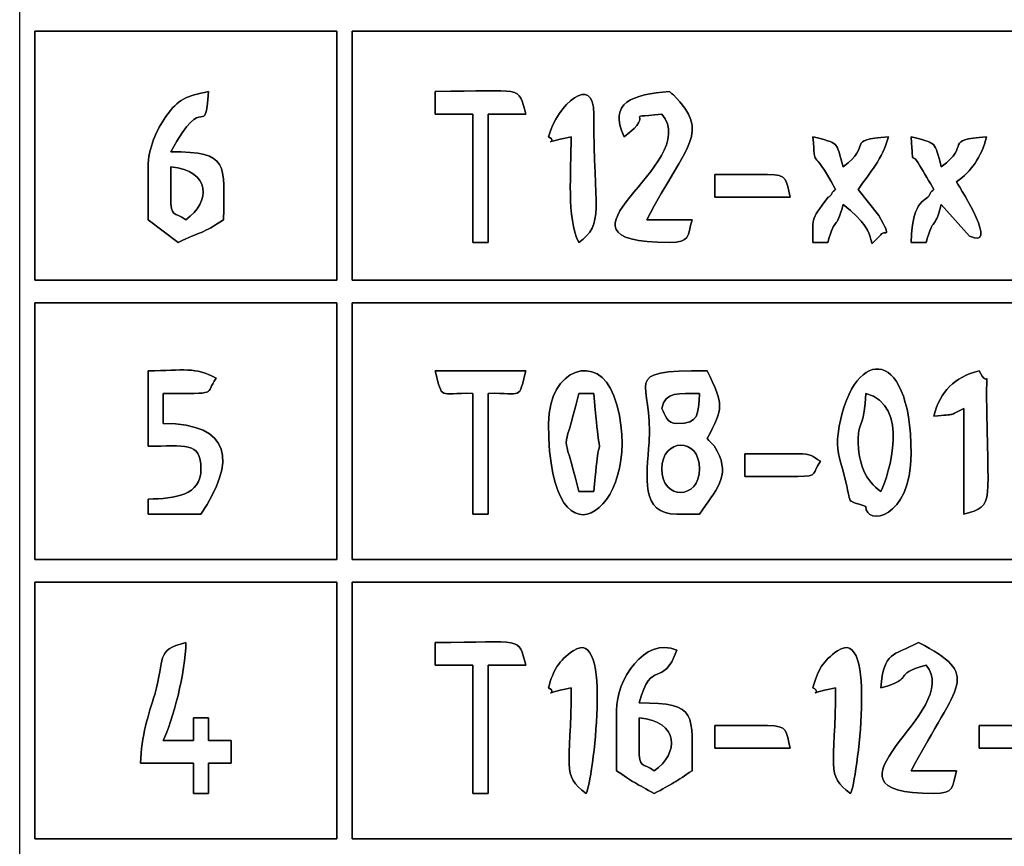
# Model space of a CAD drawing. Units: centimetres. Extents: x -20.3 to 20.3, y -14.3 to 14.2.
# Drawn here: x 8.8 to 11.7, y -10 to -7.6 of the extents above; entities that cross this region are included whole.
import ezdxf

# ---------------------------------------------------------------- set-up
doc = ezdxf.new("R2010")
doc.units = ezdxf.units.CM
doc.header["$MEASUREMENT"] = 0
doc.layers.add('Layer 1', color=7, linetype='Continuous')

msp = doc.modelspace()

# ---------------------------------------------------------------- linework, layer by layer
at = {"layer": 'Layer 1'}
for points, knots in [([(8.84046, -12.40187), (8.84046, -12.40187), (20.32845, -12.40187), (20.32845, -12.40187), (20.32845, -12.40187), (20.32845, -12.40187), (20.32845, -5.17837), (20.32845, -5.17837), (20.32845, -5.17837), (20.32845, -5.17837), (8.84046, -5.17837), (8.84046, -5.17837), (8.84046, -5.17837), (8.84046, -5.17837), (8.84046, -12.40187), (8.84046, -12.40187)], [0, 0, 0, 0, 0.2, 0.2, 0.2, 0.2, 0.4, 0.4, 0.4, 0.4, 0.6, 0.6, 0.6, 0.6, 1, 1, 1, 1]), ([(8.88398, -7.63697), (8.88398, -7.63697), (9.75428, -7.63697), (9.75428, -7.63697), (9.75428, -7.63697), (9.75428, -7.63697), (9.75428, -8.35496), (9.75428, -8.35496), (9.75428, -8.35496), (9.75428, -8.35496), (8.88398, -8.35496), (8.88398, -8.35496), (8.88398, -8.35496), (8.88398, -8.35496), (8.88398, -7.63697), (8.88398, -7.63697)], [0, 0, 0, 0, 0.2, 0.2, 0.2, 0.2, 0.4, 0.4, 0.4, 0.4, 0.6, 0.6, 0.6, 0.6, 1, 1, 1, 1]), ([(9.79779, -7.63697), (9.79779, -7.63697), (14.32337, -7.63697), (14.32337, -7.63697), (14.32337, -7.63697), (14.32337, -7.63697), (14.32337, -8.35496), (14.32337, -8.35496), (14.32337, -8.35496), (14.32337, -8.35496), (9.79779, -8.35496), (9.79779, -8.35496), (9.79779, -8.35496), (9.79779, -8.35496), (9.79779, -7.63697), (9.79779, -7.63697)], [0, 0, 0, 0, 0.2, 0.2, 0.2, 0.2, 0.4, 0.4, 0.4, 0.4, 0.6, 0.6, 0.6, 0.6, 1, 1, 1, 1]), ([(10.36349, -7.94157), (10.39812, -7.95877), (10.32348, -7.96387), (10.42876, -7.94157), (10.42876, -7.94157), (10.42876, -8.04886), (10.41551, -8.1732), (10.45052, -8.24617), (10.45052, -8.24617), (10.52568, -8.19395), (10.49404, -8.15333), (10.49404, -7.87629), (10.49404, -7.87629), (10.49404, -7.75679), (10.38803, -7.84964), (10.36349, -7.94157)], [0, 0, 0, 0, 0.2, 0.2, 0.2, 0.2, 0.4, 0.4, 0.4, 0.4, 0.6, 0.6, 0.6, 0.6, 1, 1, 1, 1]), ([(10.03713, -7.87629), (10.03713, -7.87629), (10.14591, -7.87629), (10.14591, -7.87629), (10.14591, -7.87629), (10.14591, -7.87629), (10.14591, -8.24617), (10.14591, -8.24617), (10.14591, -8.24617), (10.14591, -8.24617), (10.18943, -8.24617), (10.18943, -8.24617), (10.18943, -8.24617), (10.18943, -8.24617), (10.18943, -7.87629), (10.18943, -7.87629), (10.18943, -7.87629), (10.18943, -7.87629), (10.29822, -7.87629), (10.29822, -7.87629), (10.29822, -7.87629), (10.27553, -7.79134), (10.29264, -7.81103), (10.03713, -7.81103), (10.03713, -7.81103), (10.03713, -7.81103), (10.03713, -7.87629), (10.03713, -7.87629)], [0, 0, 0, 0, 0.125, 0.125, 0.125, 0.125, 0.25, 0.25, 0.25, 0.25, 0.375, 0.375, 0.375, 0.375, 0.5, 0.5, 0.5, 0.5, 0.625, 0.625, 0.625, 0.625, 0.75, 0.75, 0.75, 0.75, 1, 1, 1, 1]), ([(9.21034, -8.0286), (9.21034, -8.0286), (9.21034, -8.1809), (9.21034, -8.1809), (9.21034, -8.1809), (9.21034, -8.1809), (9.29737, -8.24617), (9.29737, -8.24617), (9.29737, -8.24617), (9.36159, -8.21536), (9.36709, -8.22164), (9.42791, -8.1809), (9.42791, -8.1809), (9.42791, -8.0175), (9.44701, -7.98508), (9.27561, -7.98508), (9.27561, -7.98508), (9.37378, -7.79956), (9.37202, -7.95976), (9.3844, -7.81103), (9.3844, -7.81103), (9.31931, -7.82619), (9.29849, -7.83078), (9.26132, -7.88376), (9.26132, -7.88376), (9.23564, -7.92034), (9.21034, -7.97541), (9.21034, -8.0286)], [0, 0, 0, 0, 0.125, 0.125, 0.125, 0.125, 0.25, 0.25, 0.25, 0.25, 0.375, 0.375, 0.375, 0.375, 0.5, 0.5, 0.5, 0.5, 0.625, 0.625, 0.625, 0.625, 0.75, 0.75, 0.75, 0.75, 1, 1, 1, 1]), ([(10.58107, -7.94157), (10.6832, -7.86673), (10.56187, -7.8903), (10.68985, -7.87629), (10.68985, -7.87629), (10.8119, -8.02242), (10.31535, -8.24617), (10.71161, -8.24617), (10.71161, -8.24617), (10.7718, -8.24617), (10.76394, -8.22939), (10.77688, -8.1809), (10.77688, -8.1809), (10.77688, -8.1809), (10.64634, -8.1809), (10.64634, -8.1809), (10.64634, -8.1809), (10.76553, -7.95564), (10.83103, -7.93314), (10.72315, -7.82125), (10.72315, -7.82125), (10.72099, -7.81901), (10.71534, -7.81457), (10.71161, -7.81103), (10.71161, -7.81103), (10.60465, -7.81993), (10.53517, -7.84234), (10.58107, -7.94157)], [0, 0, 0, 0, 0.125, 0.125, 0.125, 0.125, 0.25, 0.25, 0.25, 0.25, 0.375, 0.375, 0.375, 0.375, 0.5, 0.5, 0.5, 0.5, 0.625, 0.625, 0.625, 0.625, 0.75, 0.75, 0.75, 0.75, 1, 1, 1, 1]), ([(11.19028, -8.09387), (11.18692, -8.09775), (11.18119, -8.09825), (11.17973, -8.10509), (11.17973, -8.10509), (11.17828, -8.11193), (11.17117, -8.11388), (11.16922, -8.11632), (11.16922, -8.11632), (11.11398, -8.18562), (11.12652, -8.17822), (11.12501, -8.24617), (11.12501, -8.24617), (11.12501, -8.24617), (11.16852, -8.24617), (11.16852, -8.24617), (11.16852, -8.24617), (11.19005, -8.16551), (11.19049, -8.21805), (11.21204, -8.13738), (11.21204, -8.13738), (11.33987, -8.23105), (11.26195, -8.2819), (11.32082, -8.22442), (11.32082, -8.22442), (11.32877, -8.20755), (11.3568, -8.24335), (11.31491, -8.16832), (11.31491, -8.16832), (11.31491, -8.16832), (11.25555, -8.09387), (11.25555, -8.09387), (11.25555, -8.09387), (11.28937, -8.04337), (11.3248, -8.00816), (11.34258, -7.94157), (11.34258, -7.94157), (11.21347, -7.95232), (11.30036, -7.96388), (11.21204, -8.0286), (11.21204, -8.0286), (11.19195, -7.95338), (11.20023, -7.96165), (11.12501, -7.94157), (11.12501, -7.94157), (11.13364, -8.04524), (11.11828, -7.95782), (11.19028, -8.09387)], [0, 0, 0, 0, 0.0769231, 0.0769231, 0.0769231, 0.0769231, 0.1538462, 0.1538462, 0.1538462, 0.1538462, 0.2307692, 0.2307692, 0.2307692, 0.2307692, 0.3076923, 0.3076923, 0.3076923, 0.3076923, 0.3846154, 0.3846154, 0.3846154, 0.3846154, 0.4615385, 0.4615385, 0.4615385, 0.4615385, 0.5384615, 0.5384615, 0.5384615, 0.5384615, 0.6153846, 0.6153846, 0.6153846, 0.6153846, 0.6923077, 0.6923077, 0.6923077, 0.6923077, 0.7692308, 0.7692308, 0.7692308, 0.7692308, 0.8461538, 0.8461538, 0.8461538, 0.8461538, 1, 1, 1, 1]), ([(11.47313, -8.09387), (11.46975, -8.09775), (11.46404, -8.09825), (11.46258, -8.10509), (11.46258, -8.10509), (11.45735, -8.12972), (11.41083, -8.11259), (11.40785, -8.24617), (11.40785, -8.24617), (11.40785, -8.24617), (11.45137, -8.24617), (11.45137, -8.24617), (11.45137, -8.24617), (11.4729, -8.16551), (11.47334, -8.21805), (11.49488, -8.13738), (11.49488, -8.13738), (11.49488, -8.13738), (11.57613, -8.22819), (11.57613, -8.22819), (11.57613, -8.22819), (11.66194, -8.26952), (11.55463, -8.09636), (11.5384, -8.07211), (11.5384, -8.07211), (11.58229, -8.03996), (11.60917, -8.00249), (11.62543, -7.94157), (11.62543, -7.94157), (11.49631, -7.95232), (11.58321, -7.96388), (11.49488, -8.0286), (11.49488, -8.0286), (11.4748, -7.95338), (11.48307, -7.96165), (11.40785, -7.94157), (11.40785, -7.94157), (11.41659, -8.04654), (11.40354, -7.97149), (11.43309, -8.02513), (11.43309, -8.02513), (11.44398, -8.04492), (11.46159, -8.07209), (11.47313, -8.09387)], [0, 0, 0, 0, 0.0833333, 0.0833333, 0.0833333, 0.0833333, 0.1666667, 0.1666667, 0.1666667, 0.1666667, 0.25, 0.25, 0.25, 0.25, 0.3333333, 0.3333333, 0.3333333, 0.3333333, 0.4166667, 0.4166667, 0.4166667, 0.4166667, 0.5, 0.5, 0.5, 0.5, 0.5833333, 0.5833333, 0.5833333, 0.5833333, 0.6666667, 0.6666667, 0.6666667, 0.6666667, 0.75, 0.75, 0.75, 0.75, 0.8333333, 0.8333333, 0.8333333, 0.8333333, 1, 1, 1, 1]), ([(9.27561, -8.0286), (9.39163, -8.03826), (9.39095, -8.13099), (9.31913, -8.1809), (9.31913, -8.1809), (9.28502, -8.15592), (9.27561, -8.17691), (9.27561, -8.11563), (9.27561, -8.11563), (9.27561, -8.11563), (9.27561, -8.0286), (9.27561, -8.0286)], [0, 0, 0, 0, 0.25, 0.25, 0.25, 0.25, 0.5, 0.5, 0.5, 0.5, 1, 1, 1, 1]), ([(10.84216, -8.11563), (10.84216, -8.11563), (11.05973, -8.11563), (11.05973, -8.11563), (11.05973, -8.11563), (11.04679, -8.06714), (11.05465, -8.05035), (10.99446, -8.05035), (10.99446, -8.05035), (10.99446, -8.05035), (10.84216, -8.05035), (10.84216, -8.05035), (10.84216, -8.05035), (10.84216, -8.05035), (10.84216, -8.11563), (10.84216, -8.11563)], [0, 0, 0, 0, 0.2, 0.2, 0.2, 0.2, 0.4, 0.4, 0.4, 0.4, 0.6, 0.6, 0.6, 0.6, 1, 1, 1, 1]), ([(8.88398, -8.42023), (8.88398, -8.42023), (9.75428, -8.42023), (9.75428, -8.42023), (9.75428, -8.42023), (9.75428, -8.42023), (9.75428, -9.15999), (9.75428, -9.15999), (9.75428, -9.15999), (9.75428, -9.15999), (8.88398, -9.15999), (8.88398, -9.15999), (8.88398, -9.15999), (8.88398, -9.15999), (8.88398, -8.42023), (8.88398, -8.42023)], [0, 0, 0, 0, 0.2, 0.2, 0.2, 0.2, 0.4, 0.4, 0.4, 0.4, 0.6, 0.6, 0.6, 0.6, 1, 1, 1, 1]), ([(9.79779, -8.42023), (9.79779, -8.42023), (14.32337, -8.42023), (14.32337, -8.42023), (14.32337, -8.42023), (14.32337, -8.42023), (14.32337, -9.15999), (14.32337, -9.15999), (14.32337, -9.15999), (14.32337, -9.15999), (9.79779, -9.15999), (9.79779, -9.15999), (9.79779, -9.15999), (9.79779, -9.15999), (9.79779, -8.42023), (9.79779, -8.42023)], [0, 0, 0, 0, 0.2, 0.2, 0.2, 0.2, 0.4, 0.4, 0.4, 0.4, 0.6, 0.6, 0.6, 0.6, 1, 1, 1, 1]), ([(11.27731, -9.00769), (11.27731, -9.06383), (11.40785, -9.04456), (11.40785, -8.85538), (11.40785, -8.85538), (11.40785, -8.52813), (11.23014, -8.55064), (11.19769, -8.79829), (11.19769, -8.79829), (11.19214, -8.84068), (11.20138, -8.86589), (11.21511, -8.91722), (11.21511, -8.91722), (11.24082, -9.01334), (11.21528, -8.98265), (11.27731, -9.00769)], [0, 0, 0, 0, 0.2, 0.2, 0.2, 0.2, 0.4, 0.4, 0.4, 0.4, 0.6, 0.6, 0.6, 0.6, 1, 1, 1, 1]), ([(10.36349, -8.76835), (10.36349, -9.23674), (10.66001, -8.99581), (10.55186, -8.68881), (10.55186, -8.68881), (10.50755, -8.56305), (10.36349, -8.60705), (10.36349, -8.76835)], [0, 0, 0, 0, 0.3333333, 0.3333333, 0.3333333, 0.3333333, 1, 1, 1, 1]), ([(9.21034, -8.83363), (9.31614, -8.83363), (9.36264, -8.81889), (9.36264, -8.8989), (9.36264, -8.8989), (9.36264, -8.9764), (9.28818, -8.9842), (9.21034, -8.98593), (9.21034, -8.98593), (9.21034, -8.98593), (9.21034, -9.02945), (9.21034, -9.02945), (9.21034, -9.02945), (9.21034, -9.02945), (9.36264, -9.02945), (9.36264, -9.02945), (9.36264, -9.02945), (9.46408, -8.87796), (9.45241, -8.76835), (9.25385, -8.76835), (9.25385, -8.76835), (9.25385, -8.76835), (9.25385, -8.68132), (9.25385, -8.68132), (9.25385, -8.68132), (9.42101, -8.68132), (9.37069, -8.68622), (9.40616, -8.63781), (9.40616, -8.63781), (9.34569, -8.60385), (9.31403, -8.61605), (9.21034, -8.61605), (9.21034, -8.61605), (9.21034, -8.61605), (9.21034, -8.83363), (9.21034, -8.83363)], [0, 0, 0, 0, 0.1, 0.1, 0.1, 0.1, 0.2, 0.2, 0.2, 0.2, 0.3, 0.3, 0.3, 0.3, 0.4, 0.4, 0.4, 0.4, 0.5, 0.5, 0.5, 0.5, 0.6, 0.6, 0.6, 0.6, 0.7, 0.7, 0.7, 0.7, 0.8, 0.8, 0.8, 0.8, 1, 1, 1, 1]), ([(10.14591, -8.68132), (10.14591, -8.68132), (10.14591, -9.02945), (10.14591, -9.02945), (10.14591, -9.02945), (10.14591, -9.02945), (10.18943, -9.02945), (10.18943, -9.02945), (10.18943, -9.02945), (10.18943, -9.02945), (10.18943, -8.68132), (10.18943, -8.68132), (10.18943, -8.68132), (10.29231, -8.67903), (10.27488, -8.70347), (10.29822, -8.61605), (10.29822, -8.61605), (10.29822, -8.61605), (10.03713, -8.61605), (10.03713, -8.61605), (10.03713, -8.61605), (10.06047, -8.70347), (10.04303, -8.67903), (10.14591, -8.68132)], [0, 0, 0, 0, 0.1428571, 0.1428571, 0.1428571, 0.1428571, 0.2857143, 0.2857143, 0.2857143, 0.2857143, 0.4285714, 0.4285714, 0.4285714, 0.4285714, 0.5714286, 0.5714286, 0.5714286, 0.5714286, 0.7142857, 0.7142857, 0.7142857, 0.7142857, 1, 1, 1, 1]), ([(10.73337, -9.02945), (10.73337, -9.02945), (10.79864, -9.02945), (10.79864, -9.02945), (10.79864, -9.02945), (10.84454, -8.9609), (10.88875, -8.9205), (10.84933, -8.84821), (10.84933, -8.84821), (10.83419, -8.82045), (10.83393, -8.82745), (10.8204, -8.81187), (10.8204, -8.81187), (10.86854, -8.72089), (10.8681, -8.71547), (10.8204, -8.61605), (10.8204, -8.61605), (10.55967, -8.61605), (10.66711, -8.64303), (10.65353, -8.82185), (10.65353, -8.82185), (10.6459, -8.92223), (10.62693, -9.02945), (10.73337, -9.02945)], [0, 0, 0, 0, 0.1428571, 0.1428571, 0.1428571, 0.1428571, 0.2857143, 0.2857143, 0.2857143, 0.2857143, 0.4285714, 0.4285714, 0.4285714, 0.4285714, 0.5714286, 0.5714286, 0.5714286, 0.5714286, 0.7142857, 0.7142857, 0.7142857, 0.7142857, 1, 1, 1, 1]), ([(11.47313, -8.7466), (11.5405, -8.74086), (11.51425, -8.74686), (11.56016, -8.72484), (11.56016, -8.72484), (11.56016, -8.72484), (11.56016, -9.02945), (11.56016, -9.02945), (11.56016, -9.02945), (11.65427, -9.00433), (11.62543, -9.00047), (11.62543, -8.68132), (11.62543, -8.68132), (11.62543, -8.59814), (11.63211, -8.67341), (11.60367, -8.61605), (11.60367, -8.61605), (11.53184, -8.63524), (11.4923, -8.67476), (11.47313, -8.7466)], [0, 0, 0, 0, 0.1666667, 0.1666667, 0.1666667, 0.1666667, 0.3333333, 0.3333333, 0.3333333, 0.3333333, 0.5, 0.5, 0.5, 0.5, 0.6666667, 0.6666667, 0.6666667, 0.6666667, 1, 1, 1, 1]), ([(10.73337, -8.76835), (10.70402, -8.76835), (10.70073, -8.74421), (10.68985, -8.72484), (10.68985, -8.72484), (10.69848, -8.67431), (10.74064, -8.68262), (10.79864, -8.68132), (10.79864, -8.68132), (10.79353, -8.74275), (10.79915, -8.76835), (10.73337, -8.76835)], [0, 0, 0, 0, 0.25, 0.25, 0.25, 0.25, 0.5, 0.5, 0.5, 0.5, 1, 1, 1, 1]), ([(10.45052, -8.96417), (10.40264, -8.75864), (10.40264, -8.88686), (10.45052, -8.68132), (10.45052, -8.68132), (10.45052, -8.68132), (10.49404, -8.68132), (10.49404, -8.68132), (10.49404, -8.68132), (10.51741, -8.96225), (10.51472, -8.71552), (10.49404, -8.96417), (10.49404, -8.96417), (10.49404, -8.96417), (10.45052, -8.96417), (10.45052, -8.96417)], [0, 0, 0, 0, 0.2, 0.2, 0.2, 0.2, 0.4, 0.4, 0.4, 0.4, 0.6, 0.6, 0.6, 0.6, 1, 1, 1, 1]), ([(11.25555, -8.81187), (11.25555, -8.76429), (11.2753, -8.77147), (11.27731, -8.68132), (11.27731, -8.68132), (11.40617, -8.71574), (11.34477, -8.91429), (11.32082, -8.96417), (11.32082, -8.96417), (11.27663, -8.9318), (11.25555, -8.88791), (11.25555, -8.81187)], [0, 0, 0, 0, 0.25, 0.25, 0.25, 0.25, 0.5, 0.5, 0.5, 0.5, 1, 1, 1, 1]), ([(10.68985, -8.8989), (10.68985, -8.80986), (10.79864, -8.80624), (10.79864, -8.8989), (10.79864, -8.8989), (10.79864, -8.98795), (10.68985, -8.99156), (10.68985, -8.8989)], [0, 0, 0, 0, 0.3333333, 0.3333333, 0.3333333, 0.3333333, 1, 1, 1, 1]), ([(10.92919, -8.92066), (10.92919, -8.92066), (11.08149, -8.92066), (11.08149, -8.92066), (11.08149, -8.92066), (11.14276, -8.92066), (11.12177, -8.91125), (11.14676, -8.87714), (11.14676, -8.87714), (11.12022, -8.86224), (11.12349, -8.85538), (11.08149, -8.85538), (11.08149, -8.85538), (11.08149, -8.85538), (10.92919, -8.85538), (10.92919, -8.85538), (10.92919, -8.85538), (10.92919, -8.85538), (10.92919, -8.92066), (10.92919, -8.92066)], [0, 0, 0, 0, 0.1666667, 0.1666667, 0.1666667, 0.1666667, 0.3333333, 0.3333333, 0.3333333, 0.3333333, 0.5, 0.5, 0.5, 0.5, 0.6666667, 0.6666667, 0.6666667, 0.6666667, 1, 1, 1, 1]), ([(8.88398, -9.22526), (8.88398, -9.22526), (9.75428, -9.22526), (9.75428, -9.22526), (9.75428, -9.22526), (9.75428, -9.22526), (9.75428, -9.96502), (9.75428, -9.96502), (9.75428, -9.96502), (9.75428, -9.96502), (8.88398, -9.96502), (8.88398, -9.96502), (8.88398, -9.96502), (8.88398, -9.96502), (8.88398, -9.22526), (8.88398, -9.22526)], [0, 0, 0, 0, 0.2, 0.2, 0.2, 0.2, 0.4, 0.4, 0.4, 0.4, 0.6, 0.6, 0.6, 0.6, 1, 1, 1, 1]), ([(9.79779, -9.22526), (9.79779, -9.22526), (14.32337, -9.22526), (14.32337, -9.22526), (14.32337, -9.22526), (14.32337, -9.22526), (14.32337, -9.96502), (14.32337, -9.96502), (14.32337, -9.96502), (14.32337, -9.96502), (9.79779, -9.96502), (9.79779, -9.96502), (9.79779, -9.96502), (9.79779, -9.96502), (9.79779, -9.22526), (9.79779, -9.22526)], [0, 0, 0, 0, 0.2, 0.2, 0.2, 0.2, 0.4, 0.4, 0.4, 0.4, 0.6, 0.6, 0.6, 0.6, 1, 1, 1, 1]), ([(10.36349, -9.52987), (10.39812, -9.54708), (10.32348, -9.55217), (10.42876, -9.52987), (10.42876, -9.52987), (10.42876, -9.76211), (10.39855, -9.78046), (10.47228, -9.83448), (10.47228, -9.83448), (10.48929, -9.80418), (10.55132, -9.34259), (10.43449, -9.42326), (10.43449, -9.42326), (10.39321, -9.45176), (10.37721, -9.47848), (10.36349, -9.52987)], [0, 0, 0, 0, 0.2, 0.2, 0.2, 0.2, 0.4, 0.4, 0.4, 0.4, 0.6, 0.6, 0.6, 0.6, 1, 1, 1, 1]), ([(11.12501, -9.52987), (11.15963, -9.54708), (11.08499, -9.55217), (11.19028, -9.52987), (11.19028, -9.52987), (11.19028, -9.76211), (11.16006, -9.78046), (11.23379, -9.83448), (11.23379, -9.83448), (11.25081, -9.80418), (11.31284, -9.34259), (11.19601, -9.42326), (11.19601, -9.42326), (11.15473, -9.45176), (11.13872, -9.47848), (11.12501, -9.52987)], [0, 0, 0, 0, 0.2, 0.2, 0.2, 0.2, 0.4, 0.4, 0.4, 0.4, 0.6, 0.6, 0.6, 0.6, 1, 1, 1, 1]), ([(10.03713, -9.4646), (10.03713, -9.4646), (10.14591, -9.4646), (10.14591, -9.4646), (10.14591, -9.4646), (10.14591, -9.4646), (10.14591, -9.83448), (10.14591, -9.83448), (10.14591, -9.83448), (10.14591, -9.83448), (10.18943, -9.83448), (10.18943, -9.83448), (10.18943, -9.83448), (10.18943, -9.83448), (10.18943, -9.4646), (10.18943, -9.4646), (10.18943, -9.4646), (10.18943, -9.4646), (10.29822, -9.4646), (10.29822, -9.4646), (10.29822, -9.4646), (10.27553, -9.37963), (10.29264, -9.39932), (10.03713, -9.39932), (10.03713, -9.39932), (10.03713, -9.39932), (10.03713, -9.4646), (10.03713, -9.4646)], [0, 0, 0, 0, 0.125, 0.125, 0.125, 0.125, 0.25, 0.25, 0.25, 0.25, 0.375, 0.375, 0.375, 0.375, 0.5, 0.5, 0.5, 0.5, 0.625, 0.625, 0.625, 0.625, 0.75, 0.75, 0.75, 0.75, 1, 1, 1, 1]), ([(10.55931, -9.59514), (10.55931, -9.59514), (10.55931, -9.7692), (10.55931, -9.7692), (10.55931, -9.7692), (10.60258, -9.79818), (10.61959, -9.80881), (10.6681, -9.83448), (10.6681, -9.83448), (10.7166, -9.80881), (10.73362, -9.79818), (10.77688, -9.7692), (10.77688, -9.7692), (10.77688, -9.60581), (10.79598, -9.57338), (10.62458, -9.57338), (10.62458, -9.57338), (10.65983, -9.44136), (10.6922, -9.53482), (10.73337, -9.42108), (10.73337, -9.42108), (10.63865, -9.38196), (10.55931, -9.50738), (10.55931, -9.59514)], [0, 0, 0, 0, 0.1428571, 0.1428571, 0.1428571, 0.1428571, 0.2857143, 0.2857143, 0.2857143, 0.2857143, 0.4285714, 0.4285714, 0.4285714, 0.4285714, 0.5714286, 0.5714286, 0.5714286, 0.5714286, 0.7142857, 0.7142857, 0.7142857, 0.7142857, 1, 1, 1, 1]), ([(9.18858, -9.74745), (9.18858, -9.74745), (9.34088, -9.74745), (9.34088, -9.74745), (9.34088, -9.74745), (9.34088, -9.74745), (9.34088, -9.83448), (9.34088, -9.83448), (9.34088, -9.83448), (9.34088, -9.83448), (9.3844, -9.83448), (9.3844, -9.83448), (9.3844, -9.83448), (9.3844, -9.83448), (9.3844, -9.74745), (9.3844, -9.74745), (9.3844, -9.74745), (9.3844, -9.74745), (9.44967, -9.74745), (9.44967, -9.74745), (9.44967, -9.74745), (9.44967, -9.74745), (9.44967, -9.68217), (9.44967, -9.68217), (9.44967, -9.68217), (9.44967, -9.68217), (9.3844, -9.68217), (9.3844, -9.68217), (9.3844, -9.68217), (9.3844, -9.68217), (9.3844, -9.6169), (9.3844, -9.6169), (9.3844, -9.6169), (9.3844, -9.6169), (9.34088, -9.6169), (9.34088, -9.6169), (9.34088, -9.6169), (9.34088, -9.6169), (9.34088, -9.68217), (9.34088, -9.68217), (9.34088, -9.68217), (9.34088, -9.68217), (9.25385, -9.68217), (9.25385, -9.68217), (9.25385, -9.68217), (9.28041, -9.62684), (9.31913, -9.48416), (9.31913, -9.39932), (9.31913, -9.39932), (9.22846, -9.42354), (9.2613, -9.44271), (9.22927, -9.5488), (9.22927, -9.5488), (9.21169, -9.60701), (9.19036, -9.66764), (9.18858, -9.74745)], [0, 0, 0, 0, 0.0666667, 0.0666667, 0.0666667, 0.0666667, 0.1333333, 0.1333333, 0.1333333, 0.1333333, 0.2, 0.2, 0.2, 0.2, 0.2666667, 0.2666667, 0.2666667, 0.2666667, 0.3333333, 0.3333333, 0.3333333, 0.3333333, 0.4, 0.4, 0.4, 0.4, 0.4666667, 0.4666667, 0.4666667, 0.4666667, 0.5333333, 0.5333333, 0.5333333, 0.5333333, 0.6, 0.6, 0.6, 0.6, 0.6666667, 0.6666667, 0.6666667, 0.6666667, 0.7333333, 0.7333333, 0.7333333, 0.7333333, 0.8, 0.8, 0.8, 0.8, 0.8666667, 0.8666667, 0.8666667, 0.8666667, 1, 1, 1, 1]), ([(11.32082, -9.52987), (11.42622, -9.50173), (11.34598, -9.49275), (11.45137, -9.4646), (11.45137, -9.4646), (11.56254, -9.5977), (11.09788, -9.83448), (11.47313, -9.83448), (11.47313, -9.83448), (11.53331, -9.83448), (11.52545, -9.8177), (11.5384, -9.7692), (11.5384, -9.7692), (11.5384, -9.7692), (11.40785, -9.7692), (11.40785, -9.7692), (11.40785, -9.7692), (11.54491, -9.51019), (11.61209, -9.49588), (11.42961, -9.39932), (11.42961, -9.39932), (11.35383, -9.43942), (11.32959, -9.42443), (11.32082, -9.52987)], [0, 0, 0, 0, 0.1428571, 0.1428571, 0.1428571, 0.1428571, 0.2857143, 0.2857143, 0.2857143, 0.2857143, 0.4285714, 0.4285714, 0.4285714, 0.4285714, 0.5714286, 0.5714286, 0.5714286, 0.5714286, 0.7142857, 0.7142857, 0.7142857, 0.7142857, 1, 1, 1, 1]), ([(10.62458, -9.6169), (10.7406, -9.62656), (10.73992, -9.7193), (10.6681, -9.7692), (10.6681, -9.7692), (10.63399, -9.74422), (10.62458, -9.76521), (10.62458, -9.70393), (10.62458, -9.70393), (10.62458, -9.70393), (10.62458, -9.6169), (10.62458, -9.6169)], [0, 0, 0, 0, 0.25, 0.25, 0.25, 0.25, 0.5, 0.5, 0.5, 0.5, 1, 1, 1, 1]), ([(10.84216, -9.70393), (10.84216, -9.70393), (11.05973, -9.70393), (11.05973, -9.70393), (11.05973, -9.70393), (11.04679, -9.65545), (11.05465, -9.63866), (10.99446, -9.63866), (10.99446, -9.63866), (10.99446, -9.63866), (10.84216, -9.63866), (10.84216, -9.63866), (10.84216, -9.63866), (10.84216, -9.63866), (10.84216, -9.70393), (10.84216, -9.70393)], [0, 0, 0, 0, 0.2, 0.2, 0.2, 0.2, 0.4, 0.4, 0.4, 0.4, 0.6, 0.6, 0.6, 0.6, 1, 1, 1, 1]), ([(11.60367, -9.70393), (11.60367, -9.70393), (11.82125, -9.70393), (11.82125, -9.70393), (11.82125, -9.70393), (11.8083, -9.65545), (11.81616, -9.63866), (11.75598, -9.63866), (11.75598, -9.63866), (11.75598, -9.63866), (11.60367, -9.63866), (11.60367, -9.63866), (11.60367, -9.63866), (11.60367, -9.63866), (11.60367, -9.70393), (11.60367, -9.70393)], [0, 0, 0, 0, 0.2, 0.2, 0.2, 0.2, 0.4, 0.4, 0.4, 0.4, 0.6, 0.6, 0.6, 0.6, 1, 1, 1, 1])]:
    msp.add_open_spline(points, degree=3, knots=knots, dxfattribs=at)
at = {"layer": 'Layer 1', "color": 7}
for points, knots in [([(8.88398, -8.35496), (8.88398, -8.35496), (9.75428, -8.35496), (9.75428, -8.35496), (9.75428, -8.35496), (9.75428, -8.35496), (9.75428, -7.63697), (9.75428, -7.63697), (9.75428, -7.63697), (9.75428, -7.63697), (8.88398, -7.63697), (8.88398, -7.63697), (8.88398, -7.63697), (8.88398, -7.63697), (8.88398, -8.35496), (8.88398, -8.35496)], [0, 0, 0, 0, 0.2, 0.2, 0.2, 0.2, 0.4, 0.4, 0.4, 0.4, 0.6, 0.6, 0.6, 0.6, 1, 1, 1, 1]), ([(9.79779, -8.35496), (9.79779, -8.35496), (14.32337, -8.35496), (14.32337, -8.35496), (14.32337, -8.35496), (14.32337, -8.35496), (14.32337, -7.63697), (14.32337, -7.63697), (14.32337, -7.63697), (14.32337, -7.63697), (9.79779, -7.63697), (9.79779, -7.63697), (9.79779, -7.63697), (9.79779, -7.63697), (9.79779, -8.35496), (9.79779, -8.35496)], [0, 0, 0, 0, 0.2, 0.2, 0.2, 0.2, 0.4, 0.4, 0.4, 0.4, 0.6, 0.6, 0.6, 0.6, 1, 1, 1, 1]), ([(10.36349, -7.94157), (10.38803, -7.84964), (10.49404, -7.75679), (10.49404, -7.87629), (10.49404, -7.87629), (10.49404, -8.15333), (10.52568, -8.19395), (10.45052, -8.24617), (10.45052, -8.24617), (10.41551, -8.1732), (10.42876, -8.04886), (10.42876, -7.94157), (10.42876, -7.94157), (10.32348, -7.96387), (10.39812, -7.95877), (10.36349, -7.94157)], [0, 0, 0, 0, 0.2, 0.2, 0.2, 0.2, 0.4, 0.4, 0.4, 0.4, 0.6, 0.6, 0.6, 0.6, 1, 1, 1, 1]), ([(10.14591, -7.87629), (10.14591, -7.87629), (10.03713, -7.87629), (10.03713, -7.87629), (10.03713, -7.87629), (10.03713, -7.87629), (10.03713, -7.81103), (10.03713, -7.81103), (10.03713, -7.81103), (10.29264, -7.81103), (10.27553, -7.79134), (10.29822, -7.87629), (10.29822, -7.87629), (10.29822, -7.87629), (10.18943, -7.87629), (10.18943, -7.87629), (10.18943, -7.87629), (10.18943, -7.87629), (10.18943, -8.24617), (10.18943, -8.24617), (10.18943, -8.24617), (10.18943, -8.24617), (10.14591, -8.24617), (10.14591, -8.24617), (10.14591, -8.24617), (10.14591, -8.24617), (10.14591, -7.87629), (10.14591, -7.87629)], [0, 0, 0, 0, 0.125, 0.125, 0.125, 0.125, 0.25, 0.25, 0.25, 0.25, 0.375, 0.375, 0.375, 0.375, 0.5, 0.5, 0.5, 0.5, 0.625, 0.625, 0.625, 0.625, 0.75, 0.75, 0.75, 0.75, 1, 1, 1, 1]), ([(9.21034, -8.0286), (9.21034, -7.97541), (9.23564, -7.92034), (9.26132, -7.88376), (9.26132, -7.88376), (9.29849, -7.83078), (9.31931, -7.82619), (9.3844, -7.81103), (9.3844, -7.81103), (9.37202, -7.95976), (9.37378, -7.79956), (9.27561, -7.98508), (9.27561, -7.98508), (9.44701, -7.98508), (9.42791, -8.0175), (9.42791, -8.1809), (9.42791, -8.1809), (9.36709, -8.22164), (9.36159, -8.21536), (9.29737, -8.24617), (9.29737, -8.24617), (9.29737, -8.24617), (9.21034, -8.1809), (9.21034, -8.1809), (9.21034, -8.1809), (9.21034, -8.1809), (9.21034, -8.0286), (9.21034, -8.0286)], [0, 0, 0, 0, 0.125, 0.125, 0.125, 0.125, 0.25, 0.25, 0.25, 0.25, 0.375, 0.375, 0.375, 0.375, 0.5, 0.5, 0.5, 0.5, 0.625, 0.625, 0.625, 0.625, 0.75, 0.75, 0.75, 0.75, 1, 1, 1, 1]), ([(10.71161, -7.81103), (10.71534, -7.81457), (10.72099, -7.81901), (10.72315, -7.82125), (10.72315, -7.82125), (10.83103, -7.93314), (10.76553, -7.95564), (10.64634, -8.1809), (10.64634, -8.1809), (10.64634, -8.1809), (10.77688, -8.1809), (10.77688, -8.1809), (10.77688, -8.1809), (10.76394, -8.22939), (10.7718, -8.24617), (10.71161, -8.24617), (10.71161, -8.24617), (10.31535, -8.24617), (10.8119, -8.02242), (10.68985, -7.87629), (10.68985, -7.87629), (10.56187, -7.8903), (10.6832, -7.86673), (10.58107, -7.94157), (10.58107, -7.94157), (10.53517, -7.84234), (10.60465, -7.81993), (10.71161, -7.81103)], [0, 0, 0, 0, 0.125, 0.125, 0.125, 0.125, 0.25, 0.25, 0.25, 0.25, 0.375, 0.375, 0.375, 0.375, 0.5, 0.5, 0.5, 0.5, 0.625, 0.625, 0.625, 0.625, 0.75, 0.75, 0.75, 0.75, 1, 1, 1, 1]), ([(11.19028, -8.09387), (11.11828, -7.95782), (11.13364, -8.04524), (11.12501, -7.94157), (11.12501, -7.94157), (11.20023, -7.96165), (11.19195, -7.95338), (11.21204, -8.0286), (11.21204, -8.0286), (11.30036, -7.96388), (11.21347, -7.95232), (11.34258, -7.94157), (11.34258, -7.94157), (11.3248, -8.00816), (11.28937, -8.04337), (11.25555, -8.09387), (11.25555, -8.09387), (11.25555, -8.09387), (11.31491, -8.16832), (11.31491, -8.16832), (11.31491, -8.16832), (11.3568, -8.24335), (11.32877, -8.20755), (11.32082, -8.22442), (11.32082, -8.22442), (11.26195, -8.2819), (11.33987, -8.23105), (11.21204, -8.13738), (11.21204, -8.13738), (11.19049, -8.21805), (11.19005, -8.16551), (11.16852, -8.24617), (11.16852, -8.24617), (11.16852, -8.24617), (11.12501, -8.24617), (11.12501, -8.24617), (11.12501, -8.24617), (11.12652, -8.17822), (11.11398, -8.18562), (11.16922, -8.11632), (11.16922, -8.11632), (11.17117, -8.11388), (11.17828, -8.11193), (11.17973, -8.10509), (11.17973, -8.10509), (11.18119, -8.09825), (11.18692, -8.09775), (11.19028, -8.09387)], [0, 0, 0, 0, 0.0769231, 0.0769231, 0.0769231, 0.0769231, 0.1538462, 0.1538462, 0.1538462, 0.1538462, 0.2307692, 0.2307692, 0.2307692, 0.2307692, 0.3076923, 0.3076923, 0.3076923, 0.3076923, 0.3846154, 0.3846154, 0.3846154, 0.3846154, 0.4615385, 0.4615385, 0.4615385, 0.4615385, 0.5384615, 0.5384615, 0.5384615, 0.5384615, 0.6153846, 0.6153846, 0.6153846, 0.6153846, 0.6923077, 0.6923077, 0.6923077, 0.6923077, 0.7692308, 0.7692308, 0.7692308, 0.7692308, 0.8461538, 0.8461538, 0.8461538, 0.8461538, 1, 1, 1, 1]), ([(11.47313, -8.09387), (11.46159, -8.07209), (11.44398, -8.04492), (11.43309, -8.02513), (11.43309, -8.02513), (11.40354, -7.97149), (11.41659, -8.04654), (11.40785, -7.94157), (11.40785, -7.94157), (11.48307, -7.96165), (11.4748, -7.95338), (11.49488, -8.0286), (11.49488, -8.0286), (11.58321, -7.96388), (11.49631, -7.95232), (11.62543, -7.94157), (11.62543, -7.94157), (11.60917, -8.00249), (11.58229, -8.03996), (11.5384, -8.07211), (11.5384, -8.07211), (11.55463, -8.09636), (11.66194, -8.26952), (11.57613, -8.22819), (11.57613, -8.22819), (11.57613, -8.22819), (11.49488, -8.13738), (11.49488, -8.13738), (11.49488, -8.13738), (11.47334, -8.21805), (11.4729, -8.16551), (11.45137, -8.24617), (11.45137, -8.24617), (11.45137, -8.24617), (11.40785, -8.24617), (11.40785, -8.24617), (11.40785, -8.24617), (11.41083, -8.11259), (11.45735, -8.12972), (11.46258, -8.10509), (11.46258, -8.10509), (11.46404, -8.09825), (11.46975, -8.09775), (11.47313, -8.09387)], [0, 0, 0, 0, 0.0833333, 0.0833333, 0.0833333, 0.0833333, 0.1666667, 0.1666667, 0.1666667, 0.1666667, 0.25, 0.25, 0.25, 0.25, 0.3333333, 0.3333333, 0.3333333, 0.3333333, 0.4166667, 0.4166667, 0.4166667, 0.4166667, 0.5, 0.5, 0.5, 0.5, 0.5833333, 0.5833333, 0.5833333, 0.5833333, 0.6666667, 0.6666667, 0.6666667, 0.6666667, 0.75, 0.75, 0.75, 0.75, 0.8333333, 0.8333333, 0.8333333, 0.8333333, 1, 1, 1, 1]), ([(9.27561, -8.11563), (9.27561, -8.17691), (9.28502, -8.15592), (9.31913, -8.1809), (9.31913, -8.1809), (9.39095, -8.13099), (9.39163, -8.03826), (9.27561, -8.0286), (9.27561, -8.0286), (9.27561, -8.0286), (9.27561, -8.11563), (9.27561, -8.11563)], [0, 0, 0, 0, 0.25, 0.25, 0.25, 0.25, 0.5, 0.5, 0.5, 0.5, 1, 1, 1, 1]), ([(11.05973, -8.11563), (11.05973, -8.11563), (10.84216, -8.11563), (10.84216, -8.11563), (10.84216, -8.11563), (10.84216, -8.11563), (10.84216, -8.05035), (10.84216, -8.05035), (10.84216, -8.05035), (10.84216, -8.05035), (10.99446, -8.05035), (10.99446, -8.05035), (10.99446, -8.05035), (11.05465, -8.05035), (11.04679, -8.06714), (11.05973, -8.11563)], [0, 0, 0, 0, 0.2, 0.2, 0.2, 0.2, 0.4, 0.4, 0.4, 0.4, 0.6, 0.6, 0.6, 0.6, 1, 1, 1, 1]), ([(8.88398, -9.15999), (8.88398, -9.15999), (9.75428, -9.15999), (9.75428, -9.15999), (9.75428, -9.15999), (9.75428, -9.15999), (9.75428, -8.42023), (9.75428, -8.42023), (9.75428, -8.42023), (9.75428, -8.42023), (8.88398, -8.42023), (8.88398, -8.42023), (8.88398, -8.42023), (8.88398, -8.42023), (8.88398, -9.15999), (8.88398, -9.15999)], [0, 0, 0, 0, 0.2, 0.2, 0.2, 0.2, 0.4, 0.4, 0.4, 0.4, 0.6, 0.6, 0.6, 0.6, 1, 1, 1, 1]), ([(9.79779, -9.15999), (9.79779, -9.15999), (14.32337, -9.15999), (14.32337, -9.15999), (14.32337, -9.15999), (14.32337, -9.15999), (14.32337, -8.42023), (14.32337, -8.42023), (14.32337, -8.42023), (14.32337, -8.42023), (9.79779, -8.42023), (9.79779, -8.42023), (9.79779, -8.42023), (9.79779, -8.42023), (9.79779, -9.15999), (9.79779, -9.15999)], [0, 0, 0, 0, 0.2, 0.2, 0.2, 0.2, 0.4, 0.4, 0.4, 0.4, 0.6, 0.6, 0.6, 0.6, 1, 1, 1, 1]), ([(11.27731, -9.00769), (11.21528, -8.98265), (11.24082, -9.01334), (11.21511, -8.91722), (11.21511, -8.91722), (11.20138, -8.86589), (11.19214, -8.84068), (11.19769, -8.79829), (11.19769, -8.79829), (11.23014, -8.55064), (11.40785, -8.52813), (11.40785, -8.85538), (11.40785, -8.85538), (11.40785, -9.04456), (11.27731, -9.06383), (11.27731, -9.00769)], [0, 0, 0, 0, 0.2, 0.2, 0.2, 0.2, 0.4, 0.4, 0.4, 0.4, 0.6, 0.6, 0.6, 0.6, 1, 1, 1, 1]), ([(10.36349, -8.76835), (10.36349, -8.60705), (10.50755, -8.56305), (10.55186, -8.68881), (10.55186, -8.68881), (10.66001, -8.99581), (10.36349, -9.23674), (10.36349, -8.76835)], [0, 0, 0, 0, 0.3333333, 0.3333333, 0.3333333, 0.3333333, 1, 1, 1, 1]), ([(9.21034, -8.61605), (9.31403, -8.61605), (9.34569, -8.60385), (9.40616, -8.63781), (9.40616, -8.63781), (9.37069, -8.68622), (9.42101, -8.68132), (9.25385, -8.68132), (9.25385, -8.68132), (9.25385, -8.68132), (9.25385, -8.76835), (9.25385, -8.76835), (9.25385, -8.76835), (9.45241, -8.76835), (9.46408, -8.87796), (9.36264, -9.02945), (9.36264, -9.02945), (9.36264, -9.02945), (9.21034, -9.02945), (9.21034, -9.02945), (9.21034, -9.02945), (9.21034, -9.02945), (9.21034, -8.98593), (9.21034, -8.98593), (9.21034, -8.98593), (9.28818, -8.9842), (9.36264, -8.9764), (9.36264, -8.8989), (9.36264, -8.8989), (9.36264, -8.81889), (9.31614, -8.83363), (9.21034, -8.83363), (9.21034, -8.83363), (9.21034, -8.83363), (9.21034, -8.61605), (9.21034, -8.61605)], [0, 0, 0, 0, 0.1, 0.1, 0.1, 0.1, 0.2, 0.2, 0.2, 0.2, 0.3, 0.3, 0.3, 0.3, 0.4, 0.4, 0.4, 0.4, 0.5, 0.5, 0.5, 0.5, 0.6, 0.6, 0.6, 0.6, 0.7, 0.7, 0.7, 0.7, 0.8, 0.8, 0.8, 0.8, 1, 1, 1, 1]), ([(10.14591, -8.68132), (10.04303, -8.67903), (10.06047, -8.70347), (10.03713, -8.61605), (10.03713, -8.61605), (10.03713, -8.61605), (10.29822, -8.61605), (10.29822, -8.61605), (10.29822, -8.61605), (10.27488, -8.70347), (10.29231, -8.67903), (10.18943, -8.68132), (10.18943, -8.68132), (10.18943, -8.68132), (10.18943, -9.02945), (10.18943, -9.02945), (10.18943, -9.02945), (10.18943, -9.02945), (10.14591, -9.02945), (10.14591, -9.02945), (10.14591, -9.02945), (10.14591, -9.02945), (10.14591, -8.68132), (10.14591, -8.68132)], [0, 0, 0, 0, 0.1428571, 0.1428571, 0.1428571, 0.1428571, 0.2857143, 0.2857143, 0.2857143, 0.2857143, 0.4285714, 0.4285714, 0.4285714, 0.4285714, 0.5714286, 0.5714286, 0.5714286, 0.5714286, 0.7142857, 0.7142857, 0.7142857, 0.7142857, 1, 1, 1, 1]), ([(10.73337, -9.02945), (10.62693, -9.02945), (10.6459, -8.92223), (10.65353, -8.82185), (10.65353, -8.82185), (10.66711, -8.64303), (10.55967, -8.61605), (10.8204, -8.61605), (10.8204, -8.61605), (10.8681, -8.71547), (10.86854, -8.72089), (10.8204, -8.81187), (10.8204, -8.81187), (10.83393, -8.82745), (10.83419, -8.82045), (10.84933, -8.84821), (10.84933, -8.84821), (10.88875, -8.9205), (10.84454, -8.9609), (10.79864, -9.02945), (10.79864, -9.02945), (10.79864, -9.02945), (10.73337, -9.02945), (10.73337, -9.02945)], [0, 0, 0, 0, 0.1428571, 0.1428571, 0.1428571, 0.1428571, 0.2857143, 0.2857143, 0.2857143, 0.2857143, 0.4285714, 0.4285714, 0.4285714, 0.4285714, 0.5714286, 0.5714286, 0.5714286, 0.5714286, 0.7142857, 0.7142857, 0.7142857, 0.7142857, 1, 1, 1, 1]), ([(11.47313, -8.7466), (11.4923, -8.67476), (11.53184, -8.63524), (11.60367, -8.61605), (11.60367, -8.61605), (11.63211, -8.67341), (11.62543, -8.59814), (11.62543, -8.68132), (11.62543, -8.68132), (11.62543, -9.00047), (11.65427, -9.00433), (11.56016, -9.02945), (11.56016, -9.02945), (11.56016, -9.02945), (11.56016, -8.72484), (11.56016, -8.72484), (11.56016, -8.72484), (11.51425, -8.74686), (11.5405, -8.74086), (11.47313, -8.7466)], [0, 0, 0, 0, 0.1666667, 0.1666667, 0.1666667, 0.1666667, 0.3333333, 0.3333333, 0.3333333, 0.3333333, 0.5, 0.5, 0.5, 0.5, 0.6666667, 0.6666667, 0.6666667, 0.6666667, 1, 1, 1, 1]), ([(10.68985, -8.72484), (10.70073, -8.74421), (10.70402, -8.76835), (10.73337, -8.76835), (10.73337, -8.76835), (10.79915, -8.76835), (10.79353, -8.74275), (10.79864, -8.68132), (10.79864, -8.68132), (10.74064, -8.68262), (10.69848, -8.67431), (10.68985, -8.72484)], [0, 0, 0, 0, 0.25, 0.25, 0.25, 0.25, 0.5, 0.5, 0.5, 0.5, 1, 1, 1, 1]), ([(10.45052, -8.96417), (10.45052, -8.96417), (10.49404, -8.96417), (10.49404, -8.96417), (10.49404, -8.96417), (10.51472, -8.71552), (10.51741, -8.96225), (10.49404, -8.68132), (10.49404, -8.68132), (10.49404, -8.68132), (10.45052, -8.68132), (10.45052, -8.68132), (10.45052, -8.68132), (10.40264, -8.88686), (10.40264, -8.75864), (10.45052, -8.96417)], [0, 0, 0, 0, 0.2, 0.2, 0.2, 0.2, 0.4, 0.4, 0.4, 0.4, 0.6, 0.6, 0.6, 0.6, 1, 1, 1, 1]), ([(11.25555, -8.81187), (11.25555, -8.88791), (11.27663, -8.9318), (11.32082, -8.96417), (11.32082, -8.96417), (11.34477, -8.91429), (11.40617, -8.71574), (11.27731, -8.68132), (11.27731, -8.68132), (11.2753, -8.77147), (11.25555, -8.76429), (11.25555, -8.81187)], [0, 0, 0, 0, 0.25, 0.25, 0.25, 0.25, 0.5, 0.5, 0.5, 0.5, 1, 1, 1, 1]), ([(10.68985, -8.8989), (10.68985, -8.99156), (10.79864, -8.98795), (10.79864, -8.8989), (10.79864, -8.8989), (10.79864, -8.80624), (10.68985, -8.80986), (10.68985, -8.8989)], [0, 0, 0, 0, 0.3333333, 0.3333333, 0.3333333, 0.3333333, 1, 1, 1, 1]), ([(10.92919, -8.85538), (10.92919, -8.85538), (11.08149, -8.85538), (11.08149, -8.85538), (11.08149, -8.85538), (11.12349, -8.85538), (11.12022, -8.86224), (11.14676, -8.87714), (11.14676, -8.87714), (11.12177, -8.91125), (11.14276, -8.92066), (11.08149, -8.92066), (11.08149, -8.92066), (11.08149, -8.92066), (10.92919, -8.92066), (10.92919, -8.92066), (10.92919, -8.92066), (10.92919, -8.92066), (10.92919, -8.85538), (10.92919, -8.85538)], [0, 0, 0, 0, 0.1666667, 0.1666667, 0.1666667, 0.1666667, 0.3333333, 0.3333333, 0.3333333, 0.3333333, 0.5, 0.5, 0.5, 0.5, 0.6666667, 0.6666667, 0.6666667, 0.6666667, 1, 1, 1, 1]), ([(8.88398, -9.96502), (8.88398, -9.96502), (9.75428, -9.96502), (9.75428, -9.96502), (9.75428, -9.96502), (9.75428, -9.96502), (9.75428, -9.22526), (9.75428, -9.22526), (9.75428, -9.22526), (9.75428, -9.22526), (8.88398, -9.22526), (8.88398, -9.22526), (8.88398, -9.22526), (8.88398, -9.22526), (8.88398, -9.96502), (8.88398, -9.96502)], [0, 0, 0, 0, 0.2, 0.2, 0.2, 0.2, 0.4, 0.4, 0.4, 0.4, 0.6, 0.6, 0.6, 0.6, 1, 1, 1, 1]), ([(9.79779, -9.96502), (9.79779, -9.96502), (14.32337, -9.96502), (14.32337, -9.96502), (14.32337, -9.96502), (14.32337, -9.96502), (14.32337, -9.22526), (14.32337, -9.22526), (14.32337, -9.22526), (14.32337, -9.22526), (9.79779, -9.22526), (9.79779, -9.22526), (9.79779, -9.22526), (9.79779, -9.22526), (9.79779, -9.96502), (9.79779, -9.96502)], [0, 0, 0, 0, 0.2, 0.2, 0.2, 0.2, 0.4, 0.4, 0.4, 0.4, 0.6, 0.6, 0.6, 0.6, 1, 1, 1, 1]), ([(10.36349, -9.52987), (10.37721, -9.47848), (10.39321, -9.45176), (10.43449, -9.42326), (10.43449, -9.42326), (10.55132, -9.34259), (10.48929, -9.80418), (10.47228, -9.83448), (10.47228, -9.83448), (10.39855, -9.78046), (10.42876, -9.76211), (10.42876, -9.52987), (10.42876, -9.52987), (10.32348, -9.55217), (10.39812, -9.54708), (10.36349, -9.52987)], [0, 0, 0, 0, 0.2, 0.2, 0.2, 0.2, 0.4, 0.4, 0.4, 0.4, 0.6, 0.6, 0.6, 0.6, 1, 1, 1, 1]), ([(11.12501, -9.52987), (11.13872, -9.47848), (11.15473, -9.45176), (11.19601, -9.42326), (11.19601, -9.42326), (11.31284, -9.34259), (11.25081, -9.80418), (11.23379, -9.83448), (11.23379, -9.83448), (11.16006, -9.78046), (11.19028, -9.76211), (11.19028, -9.52987), (11.19028, -9.52987), (11.08499, -9.55217), (11.15963, -9.54708), (11.12501, -9.52987)], [0, 0, 0, 0, 0.2, 0.2, 0.2, 0.2, 0.4, 0.4, 0.4, 0.4, 0.6, 0.6, 0.6, 0.6, 1, 1, 1, 1]), ([(10.14591, -9.4646), (10.14591, -9.4646), (10.03713, -9.4646), (10.03713, -9.4646), (10.03713, -9.4646), (10.03713, -9.4646), (10.03713, -9.39932), (10.03713, -9.39932), (10.03713, -9.39932), (10.29264, -9.39932), (10.27553, -9.37963), (10.29822, -9.4646), (10.29822, -9.4646), (10.29822, -9.4646), (10.18943, -9.4646), (10.18943, -9.4646), (10.18943, -9.4646), (10.18943, -9.4646), (10.18943, -9.83448), (10.18943, -9.83448), (10.18943, -9.83448), (10.18943, -9.83448), (10.14591, -9.83448), (10.14591, -9.83448), (10.14591, -9.83448), (10.14591, -9.83448), (10.14591, -9.4646), (10.14591, -9.4646)], [0, 0, 0, 0, 0.125, 0.125, 0.125, 0.125, 0.25, 0.25, 0.25, 0.25, 0.375, 0.375, 0.375, 0.375, 0.5, 0.5, 0.5, 0.5, 0.625, 0.625, 0.625, 0.625, 0.75, 0.75, 0.75, 0.75, 1, 1, 1, 1]), ([(10.55931, -9.59514), (10.55931, -9.50738), (10.63865, -9.38196), (10.73337, -9.42108), (10.73337, -9.42108), (10.6922, -9.53482), (10.65983, -9.44136), (10.62458, -9.57338), (10.62458, -9.57338), (10.79598, -9.57338), (10.77688, -9.60581), (10.77688, -9.7692), (10.77688, -9.7692), (10.73362, -9.79818), (10.7166, -9.80881), (10.6681, -9.83448), (10.6681, -9.83448), (10.61959, -9.80881), (10.60258, -9.79818), (10.55931, -9.7692), (10.55931, -9.7692), (10.55931, -9.7692), (10.55931, -9.59514), (10.55931, -9.59514)], [0, 0, 0, 0, 0.1428571, 0.1428571, 0.1428571, 0.1428571, 0.2857143, 0.2857143, 0.2857143, 0.2857143, 0.4285714, 0.4285714, 0.4285714, 0.4285714, 0.5714286, 0.5714286, 0.5714286, 0.5714286, 0.7142857, 0.7142857, 0.7142857, 0.7142857, 1, 1, 1, 1]), ([(9.18858, -9.74745), (9.19036, -9.66764), (9.21169, -9.60701), (9.22927, -9.5488), (9.22927, -9.5488), (9.2613, -9.44271), (9.22846, -9.42354), (9.31913, -9.39932), (9.31913, -9.39932), (9.31913, -9.48416), (9.28041, -9.62684), (9.25385, -9.68217), (9.25385, -9.68217), (9.25385, -9.68217), (9.34088, -9.68217), (9.34088, -9.68217), (9.34088, -9.68217), (9.34088, -9.68217), (9.34088, -9.6169), (9.34088, -9.6169), (9.34088, -9.6169), (9.34088, -9.6169), (9.3844, -9.6169), (9.3844, -9.6169), (9.3844, -9.6169), (9.3844, -9.6169), (9.3844, -9.68217), (9.3844, -9.68217), (9.3844, -9.68217), (9.3844, -9.68217), (9.44967, -9.68217), (9.44967, -9.68217), (9.44967, -9.68217), (9.44967, -9.68217), (9.44967, -9.74745), (9.44967, -9.74745), (9.44967, -9.74745), (9.44967, -9.74745), (9.3844, -9.74745), (9.3844, -9.74745), (9.3844, -9.74745), (9.3844, -9.74745), (9.3844, -9.83448), (9.3844, -9.83448), (9.3844, -9.83448), (9.3844, -9.83448), (9.34088, -9.83448), (9.34088, -9.83448), (9.34088, -9.83448), (9.34088, -9.83448), (9.34088, -9.74745), (9.34088, -9.74745), (9.34088, -9.74745), (9.34088, -9.74745), (9.18858, -9.74745), (9.18858, -9.74745)], [0, 0, 0, 0, 0.0666667, 0.0666667, 0.0666667, 0.0666667, 0.1333333, 0.1333333, 0.1333333, 0.1333333, 0.2, 0.2, 0.2, 0.2, 0.2666667, 0.2666667, 0.2666667, 0.2666667, 0.3333333, 0.3333333, 0.3333333, 0.3333333, 0.4, 0.4, 0.4, 0.4, 0.4666667, 0.4666667, 0.4666667, 0.4666667, 0.5333333, 0.5333333, 0.5333333, 0.5333333, 0.6, 0.6, 0.6, 0.6, 0.6666667, 0.6666667, 0.6666667, 0.6666667, 0.7333333, 0.7333333, 0.7333333, 0.7333333, 0.8, 0.8, 0.8, 0.8, 0.8666667, 0.8666667, 0.8666667, 0.8666667, 1, 1, 1, 1]), ([(11.32082, -9.52987), (11.32959, -9.42443), (11.35383, -9.43942), (11.42961, -9.39932), (11.42961, -9.39932), (11.61209, -9.49588), (11.54491, -9.51019), (11.40785, -9.7692), (11.40785, -9.7692), (11.40785, -9.7692), (11.5384, -9.7692), (11.5384, -9.7692), (11.5384, -9.7692), (11.52545, -9.8177), (11.53331, -9.83448), (11.47313, -9.83448), (11.47313, -9.83448), (11.09788, -9.83448), (11.56254, -9.5977), (11.45137, -9.4646), (11.45137, -9.4646), (11.34598, -9.49275), (11.42622, -9.50173), (11.32082, -9.52987)], [0, 0, 0, 0, 0.1428571, 0.1428571, 0.1428571, 0.1428571, 0.2857143, 0.2857143, 0.2857143, 0.2857143, 0.4285714, 0.4285714, 0.4285714, 0.4285714, 0.5714286, 0.5714286, 0.5714286, 0.5714286, 0.7142857, 0.7142857, 0.7142857, 0.7142857, 1, 1, 1, 1]), ([(10.62458, -9.70393), (10.62458, -9.76521), (10.63399, -9.74422), (10.6681, -9.7692), (10.6681, -9.7692), (10.73992, -9.7193), (10.7406, -9.62656), (10.62458, -9.6169), (10.62458, -9.6169), (10.62458, -9.6169), (10.62458, -9.70393), (10.62458, -9.70393)], [0, 0, 0, 0, 0.25, 0.25, 0.25, 0.25, 0.5, 0.5, 0.5, 0.5, 1, 1, 1, 1]), ([(11.05973, -9.70393), (11.05973, -9.70393), (10.84216, -9.70393), (10.84216, -9.70393), (10.84216, -9.70393), (10.84216, -9.70393), (10.84216, -9.63866), (10.84216, -9.63866), (10.84216, -9.63866), (10.84216, -9.63866), (10.99446, -9.63866), (10.99446, -9.63866), (10.99446, -9.63866), (11.05465, -9.63866), (11.04679, -9.65545), (11.05973, -9.70393)], [0, 0, 0, 0, 0.2, 0.2, 0.2, 0.2, 0.4, 0.4, 0.4, 0.4, 0.6, 0.6, 0.6, 0.6, 1, 1, 1, 1]), ([(11.82125, -9.70393), (11.82125, -9.70393), (11.60367, -9.70393), (11.60367, -9.70393), (11.60367, -9.70393), (11.60367, -9.70393), (11.60367, -9.63866), (11.60367, -9.63866), (11.60367, -9.63866), (11.60367, -9.63866), (11.75598, -9.63866), (11.75598, -9.63866), (11.75598, -9.63866), (11.81616, -9.63866), (11.8083, -9.65545), (11.82125, -9.70393)], [0, 0, 0, 0, 0.2, 0.2, 0.2, 0.2, 0.4, 0.4, 0.4, 0.4, 0.6, 0.6, 0.6, 0.6, 1, 1, 1, 1])]:
    msp.add_open_spline(points, degree=3, knots=knots, dxfattribs=at)

doc.saveas('drawing.dxf')
